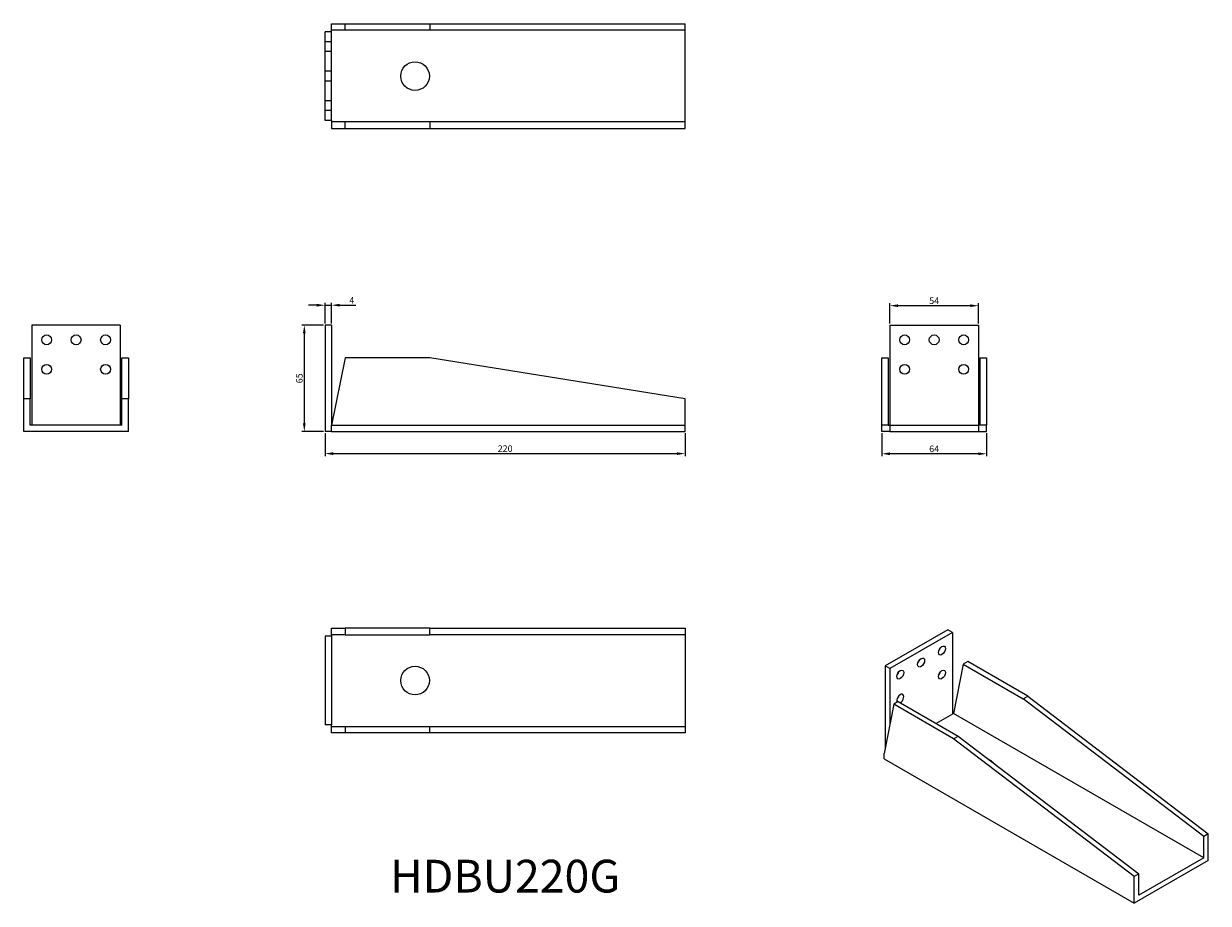
# Model space of a CAD drawing. Units: millimetres. Extents: x 453 to 1176, y 240 to 777.
import ezdxf

# ---------------------------------------------------------------- set-up
doc = ezdxf.new("R2010")
doc.units = ezdxf.units.MM
for name, color, linetype, lineweight in [('Dimensions', 1, 'Continuous', 20), ('Hidden', 6, 'Continuous', 25), ('Part', 7, 'Continuous', 25), ('Text', 7, 'Continuous', 25)]:
    doc.layers.add(name, color=color, linetype=linetype, lineweight=lineweight)
doc.styles.add('EU_style', font='arial.ttf')
doc.dimstyles.new('Dim_2D', dxfattribs={"dimtxt": 4, "dimasz": 5, "dimexe": 1.5, "dimexo": 1, "dimgap": 1, "dimtad": 1, "dimdec": 1, "dimdsep": 46, "dimtxsty": 'EU_style', "dimcen": 2.5, "dimclrd": 256, "dimclre": 256, "dimclrt": 256, "dimadec": 0, "dimazin": 0, "dimtfac": 1, "dimtdec": 1, "dimtmove": 0, "dimatfit": 3, "dimfxl": 0, "dimtolj": 1, "dimtzin": 0, "dimlwd": -1, "dimlwe": -1, "dimarcsym": 0})

# ---------------------------------------------------------------- blocks, each defined once
blk = doc.blocks.new('*D2')
at = {"layer": 'Defpoints', "color": 0}
for p in [(641, 604.89), (637, 592.75), (641, 592.75)]:
    blk.add_point(p, dxfattribs=at)
at = {"layer": 'Dimensions'}
for p, q in [((632, 604.89), (627, 604.89)), ((637, 593.75), (637, 606.39)), ((637, 604.89), (641, 604.89)), ((641, 593.75), (641, 606.39)), ((646, 604.89), (655.77, 604.89))]:
    blk.add_line(p, q, dxfattribs=at)
for points in [[(632, 605.72), (632, 604.06), (637, 604.89)], [(646, 605.72), (646, 604.06), (641, 604.89)]]:
    blk.add_solid(points, dxfattribs=at)
at = {"layer": 'Dimensions', "insert": (653.38, 607.89), "char_height": 4, "attachment_point": 5, "style": 'EU_style'}
blk.add_mtext('\\A1;4', dxfattribs=at)
blk = doc.blocks.new('*D3')
at = {"layer": 'Defpoints', "color": 0}
for p in [(637, 592.75), (624.36, 527.75), (637, 527.75)]:
    blk.add_point(p, dxfattribs=at)
at = {"layer": 'Dimensions'}
for p, q in [((636, 592.75), (622.86, 592.75)), ((624.36, 587.75), (624.36, 532.75)), ((636, 527.75), (622.86, 527.75))]:
    blk.add_line(p, q, dxfattribs=at)
for points in [[(623.52, 587.75), (625.19, 587.75), (624.36, 592.75)], [(623.52, 532.75), (625.19, 532.75), (624.36, 527.75)]]:
    blk.add_solid(points, dxfattribs=at)
at = {"layer": 'Dimensions', "insert": (621.31, 560.25), "char_height": 4, "attachment_point": 5, "rotation": 90, "style": 'EU_style'}
blk.add_mtext('\\A1;65', dxfattribs=at)
blk = doc.blocks.new('*D4')
at = {"layer": 'Defpoints', "color": 0}
for p in [(637, 527.75), (857, 527.75), (857, 514.28)]:
    blk.add_point(p, dxfattribs=at)
at = {"layer": 'Dimensions'}
for p, q in [((637, 526.75), (637, 512.78)), ((857, 526.75), (857, 512.78)), ((642, 514.28), (852, 514.28))]:
    blk.add_line(p, q, dxfattribs=at)
for points in [[(642, 515.11), (642, 513.45), (637, 514.28)], [(852, 515.11), (852, 513.45), (857, 514.28)]]:
    blk.add_solid(points, dxfattribs=at)
at = {"layer": 'Dimensions', "insert": (747, 517.32), "char_height": 4, "attachment_point": 5, "style": 'EU_style'}
blk.add_mtext('\\A1;220', dxfattribs=at)
blk = doc.blocks.new('*D5')
at = {"layer": 'Defpoints', "color": 0}
for p in [(977, 527.75), (1041, 527.75), (977, 514.18)]:
    blk.add_point(p, dxfattribs=at)
at = {"layer": 'Dimensions'}
for p, q in [((977, 526.75), (977, 512.68)), ((1041, 526.75), (1041, 512.68)), ((1036, 514.18), (982, 514.18))]:
    blk.add_line(p, q, dxfattribs=at)
for points in [[(982, 515.02), (982, 513.35), (977, 514.18)], [(1036, 515.02), (1036, 513.35), (1041, 514.18)]]:
    blk.add_solid(points, dxfattribs=at)
at = {"layer": 'Dimensions', "insert": (1009, 517.22), "char_height": 4, "attachment_point": 5, "style": 'EU_style'}
blk.add_mtext('\\A1;64', dxfattribs=at)
blk = doc.blocks.new('*D6')
at = {"layer": 'Defpoints', "color": 0}
for p in [(982, 604.59), (982, 592.75), (1036, 592.75)]:
    blk.add_point(p, dxfattribs=at)
at = {"layer": 'Dimensions'}
for p, q in [((982, 593.75), (982, 606.09)), ((1031, 604.59), (987, 604.59)), ((1036, 593.75), (1036, 606.09))]:
    blk.add_line(p, q, dxfattribs=at)
for points in [[(987, 605.43), (987, 603.76), (982, 604.59)], [(1031, 605.43), (1031, 603.76), (1036, 604.59)]]:
    blk.add_solid(points, dxfattribs=at)
at = {"layer": 'Dimensions', "insert": (1009, 607.63), "char_height": 4, "attachment_point": 5, "style": 'EU_style'}
blk.add_mtext('\\A1;54', dxfattribs=at)

msp = doc.modelspace()

# ---------------------------------------------------------------- linework, layer by layer
at = {"layer": 'Hidden'}
for p, q in [((649.3, 772.75), (649.3, 776.75)), ((701, 776.75), (701, 772.75)), ((857, 772.75), (641, 772.75)), ((641, 717.75), (641, 771.75)), ((641, 765.75), (637, 765.75)), ((641, 759.75), (637, 759.75)), ((641, 747.75), (637, 747.75)), ((641, 741.75), (637, 741.75)), ((641, 729.75), (637, 729.75)), ((641, 723.75), (637, 723.75)), ((857, 716.75), (641, 716.75)), ((649.3, 712.75), (649.3, 716.75)), ((701, 716.75), (701, 712.75)), ((641, 531.75), (857, 531.75)), ((982, 531.75), (1036, 531.75))]:
    msp.add_line(p, q, dxfattribs=at)
at = {"layer": 'Part'}
for p, q in [((641, 771.75), (641, 776.75)), ((641, 776.75), (857, 776.75)), ((857, 712.75), (857, 776.75)), ((641, 771.75), (637, 771.75)), ((637, 717.75), (637, 771.75)), ((641, 717.75), (637, 717.75)), ((641, 717.75), (641, 712.75)), ((641, 712.75), (857, 712.75)), ((458, 592.75), (458, 531.75)), ((512, 592.75), (458, 592.75)), ((512, 592.75), (512, 531.75)), ((641, 592.75), (637, 592.75)), ((637, 592.75), (637, 527.75)), ((641, 592.75), (641, 531.75)), ((982, 592.75), (982, 527.75)), ((982, 592.75), (1036, 592.75)), ((1036, 592.75), (1036, 527.75)), ((453, 547.75), (453, 572.75)), ((453, 572.75), (457, 572.75)), ((457, 572.75), (457, 547.75)), ((513, 572.75), (517, 572.75)), ((513, 547.75), (513, 572.75)), ((517, 572.75), (517, 547.75)), ((649.3, 572.75), (641, 531.75)), ((701, 572.75), (649.3, 572.75)), ((857, 547.75), (701, 572.75)), ((977, 531.75), (977, 572.75)), ((977, 572.75), (981, 572.75)), ((981, 572.75), (981, 531.75)), ((1037, 572.75), (1041, 572.75)), ((1037, 531.75), (1037, 572.75)), ((1041, 572.75), (1041, 531.75)), ((457, 547.75), (453, 547.75)), ((453, 527.75), (453, 547.75)), ((457, 531.75), (457, 547.75)), ((517, 547.75), (513, 547.75)), ((513, 531.75), (513, 547.75)), ((517, 527.75), (517, 547.75)), ((857, 527.75), (857, 547.75)), ((513, 531.75), (457, 531.75)), ((641, 527.75), (641, 531.75)), ((981, 531.75), (977, 531.75)), ((977, 527.75), (977, 531.75)), ((981, 531.75), (982, 531.75)), ((1037, 531.75), (1036, 531.75)), ((1041, 531.75), (1037, 531.75)), ((1041, 527.75), (1041, 531.75)), ((517, 527.75), (453, 527.75)), ((641, 527.75), (637, 527.75)), ((641, 527.75), (857, 527.75)), ((982, 527.75), (977, 527.75)), ((982, 527.75), (1036, 527.75)), ((1036, 527.75), (1041, 527.75)), ((641, 407.75), (649.3, 407.75)), ((641, 403.75), (641, 407.75)), ((649.3, 407.75), (649.3, 403.75)), ((701, 407.75), (649.3, 407.75)), ((701, 407.75), (857, 407.75)), ((701, 403.75), (701, 407.75)), ((857, 407.75), (857, 403.75)), ((1017.31, 406.73), (979.12, 384.68)), ((1020.13, 405.1), (1017.31, 406.73)), ((641, 402.75), (637, 402.75)), ((637, 402.75), (637, 348.75)), ((649.3, 403.75), (641, 403.75)), ((641, 403.75), (641, 402.75)), ((641, 402.75), (641, 348.75)), ((649.3, 403.75), (701, 403.75)), ((857, 403.75), (701, 403.75)), ((857, 403.75), (857, 347.75)), ((1020.13, 405.1), (981.95, 383.05)), ((1020.13, 405.1), (1020.13, 355.29)), ((981.95, 383.05), (979.12, 384.68)), ((979.12, 384.68), (979.12, 334.83)), ((1026.71, 385.79), (1020.84, 355.7)), ((1029.54, 387.42), (1026.71, 385.79)), ((1026.71, 385.79), (1063.27, 364.68)), ((1066.1, 366.31), (1029.54, 387.42)), ((981.95, 383.05), (981.95, 349.33)), ((987.11, 362.92), (984.28, 361.29)), ((987.11, 362.92), (1023.67, 341.82)), ((1063.27, 364.68), (1066.1, 366.31)), ((1173.58, 280.58), (1063.27, 364.68)), ((1066.1, 366.31), (1176.4, 282.21)), ((984.28, 361.29), (978.41, 331.2)), ((1020.84, 340.18), (984.28, 361.29)), ((1020.13, 355.29), (1010.23, 349.57)), ((1020.84, 355.7), (1020.13, 355.29)), ((1173.58, 267.52), (1020.84, 355.7)), ((641, 348.75), (637, 348.75)), ((641, 347.75), (641, 348.75)), ((641, 347.75), (649.3, 347.75)), ((641, 343.75), (641, 347.75)), ((649.3, 347.75), (649.3, 343.75)), ((649.3, 347.75), (701, 347.75)), ((701, 347.75), (857, 347.75)), ((701, 343.75), (701, 347.75)), ((857, 347.75), (857, 343.75)), ((649.3, 343.75), (641, 343.75)), ((701, 343.75), (649.3, 343.75)), ((857, 343.75), (701, 343.75)), ((1020.84, 340.18), (1023.67, 341.82)), ((1131.15, 256.09), (1020.84, 340.18)), ((1023.67, 341.82), (1133.98, 257.72)), ((978.41, 327.94), (978.41, 331.2)), ((978.41, 327.94), (1131.15, 239.76)), ((1176.4, 282.21), (1173.58, 280.58)), ((1176.4, 265.88), (1176.4, 282.21)), ((1173.58, 267.52), (1173.58, 280.58)), ((1176.4, 265.88), (1131.15, 239.76)), ((1173.58, 267.52), (1133.98, 244.65)), ((1133.98, 257.72), (1131.15, 256.09)), ((1131.15, 239.76), (1131.15, 256.09)), ((1133.98, 244.65), (1133.98, 257.72))]:
    msp.add_line(p, q, dxfattribs=at)
for centre, radius in [((692, 744.75), 8.75), ((467, 583.75), 3), ((485, 583.75), 3), ((503, 583.75), 3), ((991, 583.75), 3), ((1009, 583.75), 3), ((1027, 583.75), 3), ((467, 565.75), 3), ((503, 565.75), 3), ((991, 565.75), 3), ((1027, 565.75), 3), ((692, 375.75), 8.75)]:
    msp.add_circle(centre, radius, dxfattribs=at)
for centre in [(1013.77, 394.07), (1001.04, 386.73), (988.31, 379.38), (1013.77, 379.38)]:
    msp.add_ellipse(centre, major_axis=(1.5, 2.6), ratio=0.57735, dxfattribs=at)
for centre, major_axis, start_param, end_param in [((1010.94, 395.71), (1.5, 2.6), 4.372552, 5.052226), ((998.21, 388.36), (1.5, 2.6), 4.372552, 5.052226), ((985.49, 381.01), (1.5, 2.6), 4.372552, 5.052226), ((1010.94, 381.01), (1.5, 2.6), 4.372552, 5.052226), ((988.31, 364.68), (-1.5, -2.6), 0.785398, 5.945975), ((985.49, 366.31), (1.5, 2.6), 4.372552, 5.052226), ((1037.1, 323.45), (8.75, 0), 0.408247, 0.888043)]:
    msp.add_ellipse(centre, major_axis=major_axis, ratio=0.57735, start_param=start_param, end_param=end_param, dxfattribs=at)

# ---------------------------------------------------------------- texts
at = {"layer": 'Text', "insert": (747, 253.75), "char_height": 20, "width": 343.6746, "attachment_point": 5, "style": 'EU_style'}
msp.add_mtext('{HDBU220G}', dxfattribs=at)

# ---------------------------------------------------------------- dimensions: what is measured, and where the dimension line sits
at = {"layer": 'Dimensions'}
for base, p1, p2, picture, middle in [((641, 604.89), (637, 592.75), (641, 592.75), '*D2', (653.38, 607.89)), ((982, 604.59), (1036, 592.75), (982, 592.75), '*D6', (1009, 607.63)), ((857, 514.28), (637, 527.75), (857, 527.75), '*D4', (747, 517.32)), ((977, 514.18), (1041, 527.75), (977, 527.75), '*D5', (1009, 517.22))]:
    dim = msp.add_linear_dim(base=base, p1=p1, p2=p2, dimstyle='Dim_2D', dxfattribs=at)
    dim.commit()
    dim.dimension.update_dxf_attribs({"geometry": picture, "text_midpoint": middle})
dim = msp.add_linear_dim(base=(624.36, 527.75), p1=(637, 592.75), p2=(637, 527.75), angle=90, dimstyle='Dim_2D', dxfattribs=at)
dim.commit()
dim.dimension.update_dxf_attribs({"geometry": '*D3', "text_midpoint": (621.31, 560.25)})

doc.saveas('drawing.dxf')
